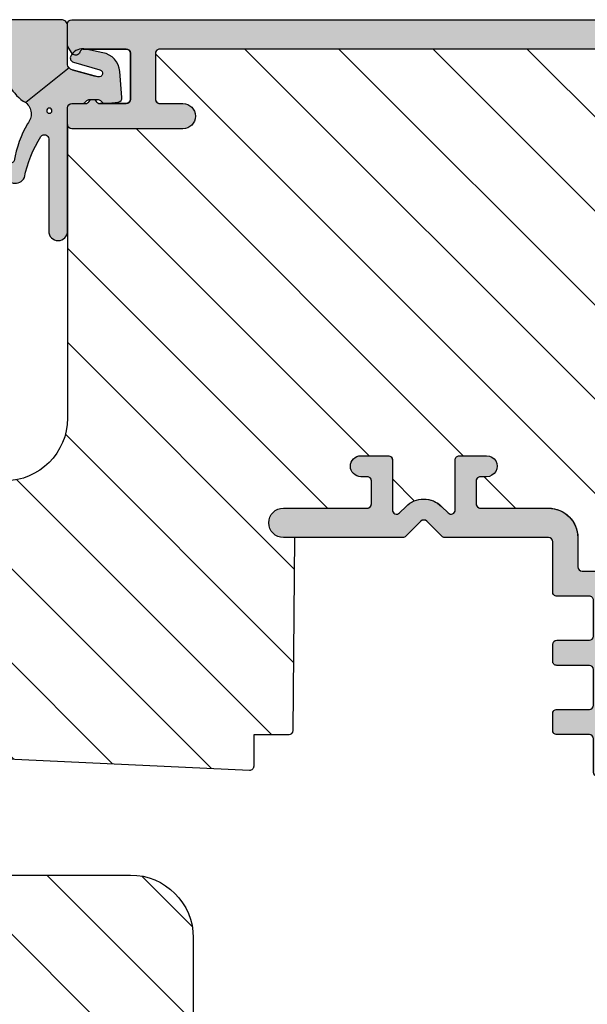
# Model space of a CAD drawing. Units: millimetres. Extents: x -248 to 399, y -72 to 437.
# Drawn here: x -129 to -102, y 81 to 128 of the extents above; entities that cross this region are included whole.
import ezdxf

# ---------------------------------------------------------------- set-up
doc = ezdxf.new("R2010")
doc.units = ezdxf.units.MM
for name, color, linetype in [('1', 7, 'Continuous'), ('2', 4, 'Continuous'), ('295R59x84$0$CBF1008$0$1', 7, 'Continuous'), ('SKR', 6, 'Continuous')]:
    doc.layers.add(name, color=color, linetype=linetype)
doc.layers.add('hjælpelinie', color=5, linetype='Continuous', plot=False)

# ---------------------------------------------------------------- blocks, each defined once
blk = doc.blocks.new('CBF1012')
at = {"layer": 'SKR'}
h = blk.add_hatch(color=9, dxfattribs=at)
h.dxf.hatch_style = 1
edge = h.paths.add_edge_path()
edge.add_arc((3.60000000000025, 0.1999999999999318), 0.1999999999999318, 269.9999999999674, 359.9999999999674)
edge.add_line((3.800000000000182, 0.1999999999998181), (3.800000000000182, 1.299999999999272))
edge.add_arc((3.099999999999866, 1.29999999999923), 0.7000000000003155, 3.4895228505184e-12, 89.99999999997792)
edge.add_line((3.100000000000136, 1.999999999999545), (3, 1.999999999999091))
edge.add_arc((3, 1.799999999999272), 0.1999999999998181, 90, 180)
edge.add_line((2.800000000000182, 1.799999999999272), (2.800000000000182, 1.399999999998727))
edge.add_arc((2.60000000000025, 1.39999999999884), 0.1999999999999318, 269.99999999996743, 359.99999999996743, ccw=False)
edge.add_line((2.600000000000136, 1.199999999998909), (1.400000000000091, 1.199999999998909))
edge.add_arc((1.400000000000105, 1.399999999998741), 0.1999999999998323, 180.0000000000041, 269.9999999999959, ccw=False)
edge.add_line((1.200000000000273, 1.399999999998727), (1.200000000000045, 6.899999999998727))
edge.add_arc((1.399999999999864, 6.899999999998727), 0.1999999999998181, 89.99999999993491, 180, ccw=False)
edge.add_line((1.400000000000091, 7.099999999998545), (2.600000000000136, 7.099999999998545))
edge.add_arc((2.600000000000364, 6.899999999998727), 0.1999999999998181, 0, 90.00000000006509, ccw=False)
edge.add_line((2.800000000000182, 6.899999999998727), (2.800000000000182, 6.499999999998181))
edge.add_arc((3, 6.499999999998181), 0.1999999999998181, 180, 270)
edge.add_line((3, 6.299999999998363), (3.100000000000136, 6.299999999998363))
edge.add_arc((3.100000000000109, 6.99999999999858), 0.7000000000002169, 270.0000000000022, 353.6206297918442)
edge.add_arc((3.994427191014157, 6.899999999984008), 0.2000000000154469, 89.99999999509942, 173.6206297868535, ccw=False)
edge.add_line((3.994427191031264, 7.099999999999454), (10.70000000000164, 7.100000000000364))
edge.add_arc((10.70000000000091, 7.300000000000907), 0.2000000000005429, 270.0000000002076, 360.0000000000529)
edge.add_line((10.90000000000146, 7.300000000001091), (10.900000000001, 8.900000000001455))
edge.add_arc((11.10000000000048, 8.900000000000887), 0.199999999999477, 89.99999999983709, 179.9999999998371, ccw=False)
edge.add_line((11.10000000000105, 9.100000000000364), (12.65000000000077, 9.100000000000364))
edge.add_arc((12.6500000000006, 9.30000000000058), 0.200000000000216, 270.0000000000488, 360.0000000001465)
edge.add_line((12.85000000000082, 9.300000000001091), (12.85000000000082, 10.10000000000036))
edge.add_arc((12.65000000000077, 10.10000000000014), 0.2000000000000455, 6.513775987635801e-11, 90.00000000006513)
edge.add_line((12.65000000000055, 10.30000000000018), (11.10000000000036, 10.30000000000018))
edge.add_arc((11.10000000000042, 10.50000000000006), 0.1999999999998749, 180.0000000000163, 269.99999999998374, ccw=False)
edge.add_line((10.90000000000055, 10.5), (10.90000000000055, 12.20000000000084))
edge.add_arc((11.09999999999991, 12.20000000000039), 0.1999999999993634, 89.99999999986971, 179.9999999998697, ccw=False)
edge.add_line((11.10000000000036, 12.39999999999975), (12.65000000000009, 12.39999999999975))
edge.add_arc((12.64999999999992, 12.59999999999997), 0.200000000000216, 270.0000000000488, 360.0000000001465)
edge.add_line((12.85000000000014, 12.60000000000048), (12.85000000000014, 13.39999999999975))
edge.add_arc((12.6500000000002, 13.39999999999964), 0.1999999999999318, 3.256887993819752e-11, 90.00000000003257)
edge.add_line((12.65000000000009, 13.59999999999957), (11.09999999999991, 13.59999999999957))
edge.add_arc((11.10000000000025, 13.79999999999927), 0.1999999999997044, 179.9999999999349, 269.9999999999023, ccw=False)
edge.add_line((10.90000000000055, 13.7999999999995), (10.90000000000055, 15.50000000000023))
edge.add_arc((11.10000000000046, 15.50000000000036), 0.1999999999999176, 90.00000000002848, 180.0000000000367, ccw=False)
edge.add_line((11.10000000000036, 15.70000000000027), (12.65000000000055, 15.70000000000027))
edge.add_arc((12.65000000000067, 15.90000000000042), 0.200000000000145, 269.9999999999634, 359.9999999999715)
edge.add_line((12.85000000000082, 15.90000000000032), (12.85000000000082, 18.30000000000086))
edge.add_arc((13.05000000000081, 18.30000000000092), 0.1999999999999886, 90.00000000004889, 180.0000000000163, ccw=False)
edge.add_line((13.05000000000064, 18.50000000000091), (18.00000000000068, 18.50000000000091))
edge.add_arc((18.00000000000002, 18.70000000000118), 0.2000000000002728, 270.0000000001883, 315.0000000001792)
edge.add_line((18.14142135623797, 18.55857864376412), (18.85857864376339, 19.27573593128909))
edge.add_arc((19.00000000000068, 19.1343145750518), 0.1999999999999695, 45, 135, ccw=False)
edge.add_line((19.14142135623797, 19.27573593128909), (19.85857864376339, 18.55857864376412))
edge.add_arc((20.00000000000129, 18.70000000000107), 0.2000000000001554, 224.9999999998071, 269.9999999998259)
edge.add_line((20.00000000000068, 18.50000000000091), (25.7000000000005, 18.50000000000091))
edge.add_arc((25.7000000000005, 19.20000000000073), 0.6999999999998181, 270, 450)
edge.add_line((25.7000000000005, 19.90000000000055), (21.7000000000005, 19.90000000000055))
edge.add_arc((21.70000000000039, 20.10000000000048), 0.1999999999999318, 180.0000000000326, 270.00000000003257, ccw=False)
edge.add_line((21.50000000000045, 20.10000000000036), (21.50000000000045, 21.20000000000073))
edge.add_arc((21.70000000000039, 21.20000000000061), 0.1999999999999318, 89.99999999996737, 179.9999999999674, ccw=False)
edge.add_line((21.7000000000005, 21.40000000000055), (22.00000000000045, 21.40000000000055))
edge.add_arc((22.00000000000045, 21.90000000000009), 0.4999999999995453, 270, 450)
edge.add_line((22.00000000000045, 22.39999999999964), (20.7000000000005, 22.40000000000055))
edge.add_arc((20.70000000000027, 22.2000000000005), 0.2000000000000455, 89.99999999993486, 179.9999999999349)
edge.add_line((20.50000000000023, 22.20000000000073), (20.50000000000023, 19.81421356237479))
edge.add_arc((20.30000000000017, 19.81421356237482), 0.2000000000000597, 225.0000000000317, 359.99999999999187, ccw=False)
edge.add_line((20.15857864376289, 19.67279220613739), (19.84852813742418, 19.98284271247576))
edge.add_arc((19.00000000000057, 19.13431457505192), 1.199999999999817, 45.00000000000767, 135.0000000000077)
edge.add_line((18.15147186257673, 19.98284271247553), (17.84142135623847, 19.67279220613739))
edge.add_arc((17.7000000000012, 19.81421356237482), 0.2000000000000599, 180.0000000000081, 314.99999999996834, ccw=False)
edge.add_line((17.50000000000114, 19.81421356237479), (17.50000000000114, 22.20000000000073))
edge.add_arc((17.30000000000109, 22.2000000000005), 0.2000000000000455, 6.513775987635801e-11, 90.00000000006513)
edge.add_line((17.30000000000086, 22.40000000000055), (16.00000000000091, 22.40000000000055))
edge.add_arc((16.0000000000008, 21.90000000000055), 0.5, 89.99999999998697, 270.000000000013)
edge.add_line((16.00000000000091, 21.40000000000055), (16.30000000000086, 21.40000000000055))
edge.add_arc((16.30000000000098, 21.20000000000061), 0.1999999999999318, 3.26281224261038e-11, 90.00000000003263, ccw=False)
edge.add_line((16.50000000000091, 21.20000000000073), (16.50000000000091, 20.10000000000036))
edge.add_arc((16.30000000000098, 20.10000000000048), 0.1999999999999318, 269.99999999996743, 359.99999999996743, ccw=False)
edge.add_line((16.30000000000086, 19.90000000000055), (13.05000000000064, 19.90000000000055))
edge.add_arc((13.05000000000064, 18.50000000000045), 1.400000000000091, 90, 180)
edge.add_line((11.65000000000055, 18.50000000000045), (11.65000000000055, 17.10000000000025))
edge.add_arc((11.45000000000066, 17.10000000000021), 0.1999999999998892, -89.9999999999797, 1.2221335055073723e-11, ccw=False)
edge.add_line((11.45000000000073, 16.90000000000032), (1.600000000000364, 16.90000000000032))
edge.add_arc((1.600000000000222, 17.10000000000045), 0.2000000000001307, 180.000000000057, 270.0000000000407, ccw=False)
edge.add_line((1.400000000000091, 17.10000000000025), (1.400000000000091, 41.60000000000127))
edge.add_arc((1.600000000000023, 41.60000000000116), 0.1999999999999318, 89.99999999996737, 179.9999999999674, ccw=False)
edge.add_line((1.600000000000136, 41.80000000000109), (31.60000000000014, 41.80000000000109))
edge.add_arc((31.60000000000014, 41.60000000000127), 0.1999999999998181, 0, 90, ccw=False)
edge.add_line((31.79999999999995, 41.60000000000127), (31.79999999999995, 39.40000000000055))
edge.add_arc((31.60000000000014, 39.40000000000055), 0.1999999999998181, -90, 0, ccw=False)
edge.add_line((31.60000000000014, 39.20000000000073), (30.50000000000023, 39.20000000000073))
edge.add_arc((30.50000000000023, 38.60000000000082), 0.599999999999909, 90, 270)
edge.add_line((30.50000000000023, 38.00000000000091), (35.79999999999995, 38.00000000000091))
edge.add_arc((35.80000000000007, 38.20000000000107), 0.2000000000001592, 269.9999999999674, 359.9999999999023)
edge.add_line((36.00000000000023, 38.20000000000073), (36.00000000000023, 39.00000000000091))
edge.add_arc((35.80000000000007, 39.00000000000057), 0.2000000000001592, 9.77066398144815e-11, 90.00000000003257)
edge.add_line((35.79999999999995, 39.20000000000073), (35.14670618115964, 39.20000000000073))
edge.add_arc((35.14670618115603, 39.40000000000282), 0.2000000000020918, 210.0000000006767, 270.0000000010361, ccw=False)
edge.add_arc((34.80029601963842, 39.20000000000074), 0.2000000000022609, 29.9999999992904, 149.9999999999582)
edge.add_arc((34.45388585812216, 39.40000000000094), 0.1999999999999874, 269.9999999999959, 330.00000000034765, ccw=False)
edge.add_line((34.45388585812215, 39.20000000000095), (33.20000000000005, 39.20000000000118))
edge.add_arc((33.19999999999982, 39.40000000000077), 0.1999999999995907, 180.0000000000651, 270.00000000006514, ccw=False)
edge.add_line((33.00000000000023, 39.40000000000055), (33, 41.60000000000127))
edge.add_arc((33.19999999999993, 41.60000000000116), 0.1999999999999318, 89.99999999996737, 179.9999999999674, ccw=False)
edge.add_line((33.20000000000005, 41.80000000000109), (35.21818414768785, 41.80000000000197))
edge.add_arc((35.21818414768751, 41.6000000000023), 0.199999999999676, 14.477512185717728, 89.99999999990229, ccw=False)
edge.add_arc((35.60548248230446, 41.70000000000142), 0.1999999999964365, 194.4775121861717, 327.0409584972533)
edge.add_line((35.77329442122685, 41.59119212733734), (35.96781193892495, 41.89119212733412))
edge.add_arc((35.80000000000056, 42.00000000000105), 0.1999999999996687, 327.0409584968824, 359.9999999999592)
edge.add_line((36.00000000000023, 42.00000000000091), (36.00000000000023, 43.00000000000091))
edge.add_arc((35.80000000000007, 43.00000000000057), 0.2000000000001592, 9.77066398144815e-11, 90.00000000003257)
edge.add_line((35.79999999999995, 43.20000000000073), (1, 43.20000000000073))
edge.add_arc((1, 42.20000000000073), 1, 90, 180)
edge.add_line((0, 42.20000000000073), (0, 0.5))
edge.add_arc((0.5, 0.5), 0.5, 180, 270)
edge.add_line((0.5, 0), (3.600000000000136, 0))
edge = h.paths.add_edge_path(flags=16)
edge.add_arc((5.400000000001519, 9.099999999999813), 0.199999999999914, -41.40962210924391, 89.99999999998778, ccw=False)
edge.add_arc((5.700000000001604, 8.83542486889358), 0.1999999999999987, 138.590377890767, 179.9999999999954)
edge.add_line((5.500000000001606, 8.835424868893597), (5.500000000001606, 8.499999999998636))
edge.add_arc((5.700000000001026, 8.499999999999147), 0.1999999999994202, 180.0000000001466, 270.0000000001791)
edge.add_line((5.700000000001651, 8.299999999999727), (9.500000000003197, 8.299999999999727))
edge.add_arc((9.500000000002913, 8.49999999999983), 0.2000000000001023, 270.0000000000814, 360.0000000000489)
edge.add_line((9.700000000003016, 8.5), (9.700000000001651, 15.50000000000006))
edge.add_arc((9.500000000001606, 15.50000000000028), 0.2000000000000455, 359.9999999999349, 449.9999999999349)
edge.add_line((9.500000000001833, 15.70000000000033), (8.946410161514905, 15.70000000000033))
edge.add_arc((8.946410161515068, 15.50000000000042), 0.1999999999999087, 90.00000000004681, 150.0000000000321)
edge.add_arc((8.600000000001447, 15.70000000000033), 0.19999999999991, 210.000000000003, 329.9999999999688, ccw=False)
edge.add_arc((8.253589838487772, 15.50000000000033), 0.2000000000000047, 30.00000000001203, 89.99999999999847)
edge.add_line((8.253589838487777, 15.70000000000033), (6.946410161516162, 15.70000000000034))
edge.add_arc((6.946410161516325, 15.50000000000044), 0.1999999999999087, 90.00000000004655, 150.000000000032)
edge.add_arc((6.600000000002705, 15.70000000000033), 0.1999999999999047, 210.0000000000003, 329.9999999999714, ccw=False)
edge.add_arc((6.25358983848904, 15.50000000000033), 0.2000000000000008, 30.0000000000162, 90.00000000000152)
edge.add_line((6.253589838489034, 15.70000000000033), (5.700000000002106, 15.70000000000033))
edge.add_arc((5.700000000002333, 15.49999999999983), 0.2000000000005002, 90.00000000006513, 180.0000000000651)
edge.add_line((5.500000000001833, 15.4999999999996), (5.500000000001833, 15.16457513110636))
edge.add_arc((5.700000000001744, 15.16457513110661), 0.1999999999999105, 180.0000000000703, 221.4096221091962)
edge.add_arc((5.400000000001362, 14.90000000000076), 0.1999999999999721, -90.00000000001808, 41.40962210914199, ccw=False)
edge.add_line((5.400000000001299, 14.70000000000078), (4.700000000001651, 14.70000000000124))
edge.add_arc((4.700000000001765, 14.90000000000117), 0.1999999999999318, 179.9999999999023, 269.99999999996743, ccw=False)
edge.add_line((4.500000000001833, 14.90000000000151), (4.500000000001833, 15.50000000000006))
edge.add_arc((4.300000000001788, 15.50000000000028), 0.2000000000000455, 359.9999999999349, 449.9999999999349)
edge.add_line((4.300000000002015, 15.70000000000033), (1.600000000000378, 15.70000000000033))
edge.add_arc((1.600000000000492, 15.50000000000017), 0.2000000000001592, 90.00000000003257, 180.0000000000326)
edge.add_line((1.400000000000333, 15.50000000000006), (1.400000000000105, 8.5))
edge.add_arc((1.600000000000264, 8.499999999999886), 0.2000000000001592, 179.9999999999674, 269.9999999999674)
edge.add_line((1.600000000000151, 8.299999999999727), (4.299997216092166, 8.299999999999727))
edge.add_arc((4.299997216092321, 8.4999999999997), 0.1999999999999726, 269.9999999999555, 360.0001329217621)
edge.add_line((4.499997216091757, 8.500000463984179), (4.499995974620575, 9.099999586175727))
edge.add_arc((4.699995974619951, 9.099999999999921), 0.1999999999998048, 89.99999999993872, 180.000118551899, ccw=False)
edge.add_line((4.699995974620165, 9.299999999999727), (5.400000000001562, 9.299999999999727))
at = {"layer": '295R59x84$0$CBF1008$0$1'}
for points in [[(3.600000000000136, 0, 0.414213562373095), (3.800000000000182, 0.1999999999998181), (3.800000000000182, 1.299999999999272, 0.4142135623729643), (3.100000000000136, 1.999999999999545), (3, 1.999999999999091, 0.414213562373095), (2.800000000000182, 1.799999999999272), (2.800000000000182, 1.399999999998727, -0.414213562373095), (2.600000000000136, 1.199999999998909), (1.400000000000091, 1.199999999998909, -0.4142135623730534), (1.200000000000273, 1.399999999998727), (1.200000000000045, 6.899999999998727, -0.414213562373428), (1.400000000000091, 7.099999999998545), (2.600000000000136, 7.099999999998545, -0.4142135623734279), (2.800000000000182, 6.899999999998727), (2.800000000000182, 6.499999999998181, 0.414213562373095), (3, 6.299999999998363), (3.100000000000136, 6.299999999998363, 0.3819660112515291), (3.795665593000649, 6.922222222224264, -0.3819660112510893), (3.994427191031264, 7.099999999999454), (10.70000000000164, 7.100000000000364, 0.4142135623723042), (10.90000000000146, 7.300000000001091), (10.900000000001, 8.900000000001455, -0.414213562373095), (11.10000000000105, 9.100000000000364), (12.65000000000077, 9.100000000000364, 0.4142135623735945), (12.85000000000082, 9.300000000001091), (12.85000000000082, 10.10000000000036, 0.414213562373095), (12.65000000000055, 10.30000000000018), (11.10000000000036, 10.30000000000018, -0.4142135623729287), (10.90000000000055, 10.5), (10.90000000000055, 12.20000000000084), (10.90000000000055, 12.20000000000084, -0.414213562373095), (11.10000000000036, 12.39999999999975), (12.65000000000009, 12.39999999999975, 0.4142135623735945), (12.85000000000014, 12.60000000000048), (12.85000000000014, 13.39999999999975, 0.414213562373095), (12.65000000000009, 13.59999999999957), (11.09999999999991, 13.59999999999957, -0.4142135623729286), (10.90000000000055, 13.7999999999995), (10.90000000000055, 15.50000000000023, -0.4142135623731367), (11.10000000000036, 15.70000000000027), (12.65000000000055, 15.70000000000027, 0.4142135623731367), (12.85000000000082, 15.90000000000032), (12.85000000000082, 18.30000000000086, -0.4142135623729283), (13.05000000000064, 18.50000000000091), (18.00000000000068, 18.50000000000091, 0.1989123673796181), (18.14142135623797, 18.55857864376412), (18.85857864376339, 19.27573593128909, -0.414213562373095), (19.14142135623797, 19.27573593128909), (19.85857864376339, 18.55857864376412, 0.1989123673797416), (20.00000000000068, 18.50000000000091), (25.7000000000005, 18.50000000000091, 0.9999999999999999), (25.7000000000005, 19.90000000000055), (21.7000000000005, 19.90000000000055, -0.414213562373095), (21.50000000000045, 20.10000000000036), (21.50000000000045, 21.20000000000073, -0.414213562373095), (21.7000000000005, 21.40000000000055), (22.00000000000045, 21.40000000000055, 0.9999999999999999), (22.00000000000045, 22.39999999999964), (20.7000000000005, 22.40000000000055, 0.414213562373095), (20.50000000000023, 22.20000000000073), (20.50000000000023, 19.81421356237479, -0.6681786379190477), (20.15857864376289, 19.67279220613739), (19.84852813742418, 19.98284271247576, 0.4142135623730951), (18.15147186257673, 19.98284271247553), (17.84142135623847, 19.67279220613739, -0.6681786379190477), (17.50000000000114, 19.81421356237479), (17.50000000000114, 22.20000000000073, 0.414213562373095), (17.30000000000086, 22.40000000000055), (16.00000000000091, 22.40000000000055, 1.000000000000227), (16.00000000000091, 21.40000000000055), (16.30000000000086, 21.40000000000055, -0.414213562373095), (16.50000000000091, 21.20000000000073), (16.50000000000091, 20.10000000000036, -0.414213562373095), (16.30000000000086, 19.90000000000055), (13.05000000000064, 19.90000000000055, 0.414213562373095), (11.65000000000055, 18.50000000000045), (11.65000000000055, 17.10000000000025, -0.4142135623730534), (11.45000000000073, 16.90000000000032), (1.600000000000364, 16.90000000000032, -0.4142135623730118), (1.400000000000091, 17.10000000000025), (1.400000000000091, 41.60000000000127, -0.414213562373095), (1.600000000000136, 41.80000000000109), (31.60000000000014, 41.80000000000109, -0.414213562373095), (31.79999999999995, 41.60000000000127), (31.79999999999995, 39.40000000000055, -0.414213562373095), (31.60000000000014, 39.20000000000073), (30.50000000000023, 39.20000000000073, 0.9999999999999999), (30.50000000000023, 38.00000000000091), (35.79999999999995, 38.00000000000091, 0.414213562372762), (36.00000000000023, 38.20000000000073), (36.00000000000023, 39.00000000000091, 0.414213562372762), (35.79999999999995, 39.20000000000073), (35.14670618115964, 39.20000000000073, -0.267949192432808), (34.97350110039851, 39.29999999999973, 0.5773502691935108), (34.62709093887965, 39.300000000002, -0.2679491924327676), (34.45388585812215, 39.20000000000095), (33.20000000000005, 39.20000000000118, -0.414213562373095), (33.00000000000023, 39.40000000000055), (33, 41.60000000000127, -0.414213562373095), (33.20000000000005, 41.80000000000109), (35.21818414768785, 41.80000000000197, -0.3419987131202091), (35.41183331499775, 41.6500000000015, 0.6529085110674436), (35.77329442122685, 41.59119212733734), (35.96781193892495, 41.89119212733412, 0.144810631932336), (36.00000000000023, 42.00000000000091), (36.00000000000023, 43.00000000000091, 0.414213562372762), (35.79999999999995, 43.20000000000073), (1, 43.20000000000073, 0.414213562373095), (0, 42.20000000000073), (0, 0.5, 0.414213562373095), (0.5, 0)], [(5.400000000001562, 9.299999999999727, -0.6457513110643487), (5.550000000001518, 8.96771243444671, 0.1826758136814085), (5.500000000001606, 8.835424868893597), (5.500000000001606, 8.499999999998636, 0.4142135623732615), (5.700000000001651, 8.299999999999727), (9.500000000003197, 8.299999999999727, 0.4142135623729286), (9.700000000003016, 8.5), (9.700000000001651, 15.50000000000006, 0.414213562373095), (9.500000000001833, 15.70000000000033), (8.946410161514905, 15.70000000000033, 0.2679491924310543), (8.773205080758203, 15.60000000000028, -0.577350269189429), (8.426794919244642, 15.60000000000036, 0.2679491924310591), (8.253589838487777, 15.70000000000033), (6.946410161516162, 15.70000000000034, 0.2679491924310543), (6.77320508075946, 15.60000000000029, -0.5773502691894553), (6.4267949192459, 15.60000000000038, 0.2679491924310544), (6.253589838489034, 15.70000000000033), (5.700000000002106, 15.70000000000033, 0.4142135623730951), (5.500000000001833, 15.4999999999996), (5.500000000001833, 15.16457513110636, 0.1826758136809467), (5.550000000001639, 15.03228756555363, -0.6457513110639064), (5.400000000001299, 14.70000000000078), (4.700000000001651, 14.70000000000124, -0.414213562373428), (4.500000000001833, 14.90000000000151), (4.500000000001833, 15.50000000000006, 0.414213562373095), (4.300000000002015, 15.70000000000033), (1.600000000000378, 15.70000000000033, 0.414213562373095), (1.400000000000333, 15.50000000000006), (1.400000000000105, 8.5, 0.414213562373095), (1.600000000000151, 8.299999999999727), (4.299997216092166, 8.299999999999727, 0.4142142418630227), (4.499997216091757, 8.500000463984179), (4.499995974620575, 9.099999586175727, -0.4142141684050413), (4.699995974620165, 9.299999999999727)]]:
    blk.add_lwpolyline(points, format="xyb", close=True, dxfattribs=at)
blk = doc.blocks.new('29IR43x87')
at = {"layer": 'SKR'}
h = blk.add_hatch(dxfattribs=at)
h.set_pattern_fill('ANSI31', color=256, style=2)
h.set_pattern_definition([(45, (-913.7961690895054, 414.745715591702), (-2.245064030267288, 2.245064030267288), [])])
edge = h.paths.add_edge_path()
edge.add_line((11.45000000000073, 16.90000000000031), (1.600000000000364, 16.90000000000031))
edge.add_arc((1.600000000000336, 17.10000000000033), 0.2000000000000171, 180.0000000000081, 270.00000000000796, ccw=False)
edge.add_line((1.400000000000318, 17.1000000000003), (1.400000000000091, 41.60000000000127))
edge.add_arc((1.599999999999909, 41.60000000000127), 0.1999999999998181, 89.99999999986971, 180, ccw=False)
edge.add_line((1.600000000000364, 41.80000000000108), (31.60000000000012, 41.80000000000108))
edge.add_arc((31.60000000000086, 41.60000000000178), 0.1999999999993065, -1.4648549040430225e-10, 90.00000000021168, ccw=False)
edge.add_line((31.80000000000017, 41.60000000000127), (31.80000000000017, 39.40000000000054))
edge.add_arc((31.60000000000046, 39.40000000000042), 0.1999999999997044, -90.00000000003263, 3.26281224261038e-11, ccw=False)
edge.add_line((31.60000000000035, 39.20000000000072), (30.50000000000021, 39.20000000000163))
edge.add_arc((30.50000000000021, 38.60000000000127), 0.6000000000003638, 90, 270)
edge.add_line((30.50000000000021, 38.0000000000009), (35.80000000000017, 38.00000000000181))
edge.add_arc((35.8000000000004, 38.20000000000163), 0.1999999999998181, 269.9999999999349, 359.9999999997394)
edge.add_line((36.00000000000021, 38.20000000000072), (36.00000000000021, 24.20000000000072))
edge.add_arc((39.00000000000021, 24.20000000000072), 3, 180, 270)
edge.add_line((39.00000000000021, 21.20000000000072), (72.6000000000058, 21.20000000000072))
edge.add_arc((72.60000000000535, 20.70000000000118), 0.4999999999995453, 89.99999999994789, 179.9999999999479)
edge.add_line((72.1000000000058, 20.70000000000163), (72.1000000000058, 20.30000000000154))
edge.add_arc((72.6000000000058, 20.30000000000154), 0.5, 180, 270)
edge.add_line((72.6000000000058, 19.80000000000154), (74.60000000242051, 19.80000000000154))
edge.add_arc((74.60000000242051, 19.30000000000154), 0.5, 0, 90, ccw=False)
edge.add_line((75.10000000242051, 19.30000000000154), (75.10000000242051, 17.09999999999672))
edge.add_arc((74.60000000242324, 17.09999999999672), 0.4999999999972715, -90.00000000015632, 0, ccw=False)
edge.add_line((74.60000000242188, 16.59999999999945), (64.10000000000171, 16.60000000000127))
edge.add_arc((64.10000000000166, 15.00000000000096), 1.600000000000307, 89.99999999999795, 180.000000000002)
edge.add_line((62.50000000000135, 15.0000000000009), (62.50000000000135, 14.0000000000009))
edge.add_arc((63.2000000000014, 14.0000000000009), 0.7000000000000455, 180, 360)
edge.add_line((63.90000000000144, 14.0000000000009), (63.90000000000144, 15.0000000000009))
edge.add_arc((64.10000000000132, 15.00000000000085), 0.1999999999998749, 89.99999999995123, 179.9999999999837, ccw=False)
edge.add_line((64.10000000000149, 15.20000000000072), (69.20000000242065, 15.20000000000072))
edge.add_line((69.20000000242065, 15.20000000000072), (69.20000000242065, 12.7000000024227))
edge.add_line((69.20000000242065, 12.7000000024227), (65.70000000000026, 9.20000000000072))
edge.add_line((65.70000000000026, 9.20000000000072), (27.3093403801772, 7.405124779123973))
edge.add_arc((27.30000000000097, 7.604906553313288), 0.2000000000001677, 179.9999999999664, 272.6767954629992, ccw=False)
edge.add_line((27.1000000000008, 7.604906553313405), (27.1000000000008, 9.100000000000357))
edge.add_line((27.1000000000008, 9.100000000000357), (25.43029479935284, 9.100000000000357))
edge.add_arc((25.43029479935353, 9.300000000001079), 0.2000000000007223, 180.4999999999622, 269.9999999998025, ccw=False)
edge.add_line((25.23030241473997, 9.29825469290153), (25.15000000000076, 18.5000000000009))
edge.add_line((25.15000000000076, 18.5000000000009), (25.70000000000049, 18.5000000000009))
edge.add_arc((25.70000000000049, 19.20000000000072), 0.6999999999998181, 270, 450)
edge.add_line((25.70000000000049, 19.90000000000054), (21.70000000000071, 19.90000000000054))
edge.add_arc((21.70000000000043, 20.10000000000053), 0.1999999999999886, 180.0000000000489, 270.0000000000814, ccw=False)
edge.add_line((21.50000000000044, 20.10000000000036), (21.50000000000044, 21.20000000000072))
edge.add_arc((21.70000000000043, 21.20000000000055), 0.1999999999999886, 89.9999999999186, 179.9999999999511, ccw=False)
edge.add_line((21.70000000000071, 21.40000000000054), (22.00000000000044, 21.40000000000054))
edge.add_arc((22.00000000000044, 21.90000000000008), 0.4999999999995453, 270, 450)
edge.add_line((22.00000000000044, 22.39999999999963), (20.70000000000049, 22.40000000000054))
edge.add_arc((20.70000000000032, 22.20000000000066), 0.1999999999998749, 89.99999999995114, 179.9999999999837)
edge.add_line((20.50000000000044, 22.20000000000072), (20.50000000000044, 19.81421356237478))
edge.add_arc((20.3000000000004, 19.81421356237483), 0.2000000000000455, 225.0000000000216, 359.99999999998573, ccw=False)
edge.add_line((20.15857864376311, 19.67279220613744), (19.8485281374244, 19.98284271247586))
edge.add_arc((19.00000000000078, 19.13431457505202), 1.199999999999817, 45.00000000000767, 135.0000000000077)
edge.add_line((18.15147186257694, 19.98284271247564), (17.84142135623868, 19.67279220613744))
edge.add_arc((17.70000000000138, 19.8142135623748), 0.2000000000000323, 180.0000000000051, 314.9999999999878, ccw=False)
edge.add_line((17.50000000000135, 19.81421356237478), (17.50000000000112, 22.20000000000072))
edge.add_arc((17.30000000000125, 22.20000000000066), 0.1999999999998749, 1.628443996910339e-11, 90.00000000004887)
edge.add_line((17.30000000000108, 22.40000000000054), (16.00000000000091, 22.40000000000054))
edge.add_arc((16.0000000000008, 21.90000000000054), 0.5, 89.99999999998697, 270.000000000013)
edge.add_line((16.00000000000091, 21.40000000000054), (16.30000000000109, 21.40000000000054))
edge.add_arc((16.30000000000115, 21.20000000000078), 0.1999999999997613, -1.63140612130519e-11, 90.00000000001631, ccw=False)
edge.add_line((16.50000000000091, 21.20000000000072), (16.50000000000091, 20.10000000000036))
edge.add_arc((16.30000000000115, 20.1000000000003), 0.1999999999997613, -90.00000000001631, 1.63140612130519e-11, ccw=False)
edge.add_line((16.30000000000109, 19.90000000000054), (13.05000000000064, 19.90000000000054))
edge.add_arc((13.05000000000058, 18.5000000000005), 1.400000000000034, 89.99999999999767, 179.9999999999977)
edge.add_line((11.65000000000055, 18.50000000000056), (11.65000000000055, 17.1000000000003))
edge.add_arc((11.45000000000064, 17.10000000000021), 0.1999999999999034, -89.99999999997561, 2.4385826691286638e-11, ccw=False)
at = {"layer": '1'}
for points in [[(1.600000000000364, 41.80000000000108), (31.60000000000012, 41.80000000000108, -0.4142135623749264), (31.80000000000017, 41.60000000000127), (31.80000000000017, 39.40000000000054, -0.414213562373428), (31.60000000000035, 39.20000000000072), (30.50000000000021, 39.20000000000163, 0.9999999999999999), (30.50000000000021, 38.0000000000009), (35.80000000000017, 38.00000000000181, 0.4142135623720961), (36.00000000000021, 38.20000000000072), (36.00000000000021, 24.20000000000072, 0.414213562373095), (39.00000000000021, 21.20000000000072)], [(65.70000000000026, 9.20000000000072), (27.3093403801772, 7.405124779123973, -0.4279643599481535), (27.1000000000008, 7.604906553313405), (27.1000000000008, 9.100000000000357), (25.43029479935284, 9.100000000000357, -0.4116598904946185), (25.23030241473997, 9.29825469290153), (25.15000000000076, 18.5000000000009), (25.70000000000049, 18.5000000000009, 0.9999999999999999), (25.70000000000049, 19.90000000000054), (21.70000000000071, 19.90000000000054, -0.4142135623732615), (21.50000000000044, 20.10000000000036), (21.50000000000044, 21.20000000000072, -0.4142135623732615), (21.70000000000071, 21.40000000000054), (22.00000000000044, 21.40000000000054, 0.9999999999999999), (22.00000000000044, 22.39999999999963), (20.70000000000049, 22.40000000000054, 0.4142135623732615), (20.50000000000044, 22.20000000000072), (20.50000000000044, 19.81421356237478, -0.66817863791907), (20.15857864376311, 19.67279220613744), (19.8485281374244, 19.98284271247586, 0.414213562373095), (18.15147186257694, 19.98284271247564), (17.84142135623868, 19.67279220613744, -0.6681786379191842), (17.50000000000135, 19.81421356237478), (17.50000000000135, 19.81421356237478), (17.50000000000112, 22.20000000000072, 0.4142135623732615), (17.30000000000108, 22.40000000000054), (16.00000000000091, 22.40000000000054, 1.000000000000227), (16.00000000000091, 21.40000000000054), (16.30000000000109, 21.40000000000054, -0.4142135623732615), (16.50000000000091, 21.20000000000072), (16.50000000000091, 20.10000000000036, -0.4142135623732615), (16.30000000000109, 19.90000000000054), (13.05000000000064, 19.90000000000054, 0.4142135623730951), (11.65000000000055, 18.50000000000056), (11.65000000000055, 17.1000000000003, -0.414213562373095), (11.45000000000073, 16.90000000000031), (1.600000000000364, 16.90000000000031, -0.4142135623730933)]]:
    blk.add_lwpolyline(points, format="xyb", dxfattribs=at)
blk.add_blockref('CBF1012', (-1.848908652846148e-07, -1.126189346223327e-07), dxfattribs=at)
blk = doc.blocks.new('29IK54x149')
at = {"layer": 'SKR'}
h = blk.add_hatch(dxfattribs=at)
h.set_pattern_fill('ANSI31', color=256)
h.set_pattern_definition([(45, (0, 0), (-2.245064030267288, 2.245064030267288), [])])
edge = h.paths.add_edge_path()
edge.add_line((118.1000000000016, 13.19967356426023), (118.1000000000016, 19.05461789846123))
edge.add_arc((117.5807425998306, 18.20000000000149), 1.000000000000043, 58.71754745820449, 89.9999999999886)
edge.add_line((117.5807425998308, 19.20000000000152), (87.50000000000165, 19.20000000000152))
edge.add_arc((87.50000000000165, 16.20000000000152), 3, 90, 180)
edge.add_line((84.50000000000165, 16.20000000000152), (84.50000000000165, 10.89999999999986))
edge.add_line((84.50000000000165, 10.89999999999986), (85.2000000000017, 10.89999999999986))
edge.add_arc((85.20000000000172, 10.09999999999985), 0.8000000000000114, -90.00000000000199, 90.00000000000199, ccw=False)
edge.add_line((85.2000000000017, 9.29999999999984), (81.56439922628334, 9.29999999999984))
edge.add_arc((81.56439922628327, 9.099999999999854), 0.1999999999999869, 89.99999999997965, 210.0000000000103)
edge.add_line((81.39119414552641, 8.99999999999983), (82.08401446855424, 7.800000000000409))
edge.add_arc((81.91080938779743, 7.700000000000273), 0.2000000000000059, -59.99999999995589, 30.00000000004411, ccw=False)
edge.add_line((82.01080938779756, 7.526794919243457), (81.49119414552598, 7.226794919242764))
edge.add_arc((81.39119414552623, 7.40000000000038), 0.200000000000507, 210.0000000000749, 299.9999999998343, ccw=False)
edge.add_line((81.21798906476903, 7.299999999999898), (80.12102355330904, 9.199999999998852))
edge.add_arc((79.94781847255224, 9.09999999999882), 0.1999999999999411, 30.00000000002019, 90.00000000000408)
edge.add_line((79.94781847255223, 9.29999999999876), (76.94559707277114, 9.29999999999876))
edge.add_arc((76.94559707277108, 9.099999999998756), 0.2000000000000046, 89.99999999998371, 209.9999999999453)
edge.add_line((76.7723919920141, 8.99999999999892), (77.7538874496343, 7.299999999999898))
edge.add_arc((77.58068236887598, 7.200000000000029), 0.2000000000011763, -59.999999999952024, 29.999999999761826, ccw=False)
edge.add_line((77.68068236887672, 7.026794919242207), (76.55484934395707, 6.376794919242855))
edge.add_arc((76.30484934395707, 6.809807621135121), 0.500000000000041, 119.9999999999973, 299.99999999999727, ccw=False)
edge.add_line((76.05484934395707, 7.242820323027388), (76.3141483094052, 7.393701340521375))
edge.add_arc((76.21414830940509, 7.566906421278234), 0.2000000000000293, 300.0000000000309, 390.000000000007)
edge.add_line((76.38735339016199, 7.66690642127827), (75.50222139979206, 9.200000000000216))
edge.add_arc((75.3290163190353, 9.100000000000026), 0.1999999999999833, 30.00000000006553, 90.00000000001629)
edge.add_line((75.32901631903525, 9.300000000000011), (67.3000000000016, 9.300000000000352))
edge.add_arc((67.30000000000159, 9.100000000000321), 0.2000000000000313, 89.99999999999594, 180.0000000000041)
edge.add_line((67.10000000000156, 9.100000000000307), (67.10000000000156, 1.400000000000603))
edge.add_arc((67.300000000001, 1.400000000000972), 0.1999999999994486, 180.0000000001058, 270.0000000001058)
edge.add_arc((67.3000000000015, 1.600000000001578), 0.4000000000000545, 269.9999999999817, 329.9999999999089)
edge.add_arc((67.99282032302887, 1.200000000001069), 0.4000000000000381, 29.99999999998562, 150.0000000000144, ccw=False)
edge.add_arc((68.68564064605658, 1.600000000000932), 0.4000000000000381, 209.9999999999856, 330.0000000000144)
edge.add_arc((69.3784609690843, 1.200000000001069), 0.4000000000000381, 29.99999999998562, 150.0000000000144, ccw=False)
edge.add_arc((70.07128129211202, 1.600000000000932), 0.4000000000000381, 209.9999999999856, 330.0000000000144)
edge.add_arc((70.76410161513974, 1.200000000001069), 0.4000000000000381, 29.99999999998562, 150.0000000000144, ccw=False)
edge.add_arc((71.45692193816747, 1.600000000000936), 0.4000000000000523, 209.999999999985, 276.1824683055614)
edge.add_line((71.50000000000165, 1.202326414520769), (71.60000000000133, 1.200000000001694))
edge.add_arc((71.6000000000018, 0.6000000000021544), 0.5999999999995396, -90.00000000004479, 90.00000000004479, ccw=False)
edge.add_line((71.60000000000133, 2.614797267597169e-12), (135.6000000045212, 2.614797267597169e-12))
edge.add_arc((135.6000000045211, 0.2000000000025466), 0.1999999999999318, 180.0000000000326, 270.00000000003257, ccw=False)
edge.add_line((135.4000000045211, 0.2000000000024329), (135.4000000045214, 4.900000000003445))
edge.add_arc((136.0000000045213, 4.900000000003445), 0.599999999999909, 0, 180, ccw=False)
edge.add_line((136.6000000045212, 4.900000000003445), (136.6000000045212, 3.800000000002967))
edge.add_arc((136.8000000045209, 3.800000000002854), 0.1999999999997044, 179.9999999999674, 270.0000000000977)
edge.add_line((136.8000000045212, 3.600000000003149), (138.7000000045213, 3.600000000002694))
edge.add_arc((138.7000000045211, 3.800000000002967), 0.2000000000002728, 270.0000000000651, 360)
edge.add_line((138.9000000045214, 3.800000000002967), (138.9000000045214, 13.50000000000307))
edge.add_arc((138.7000000045207, 13.50000000000227), 0.2000000000006139, 2.279821595666051e-10, 89.99999999983716)
edge.add_line((138.7000000045213, 13.70000000000289), (137.1000000045216, 13.70000000000289))
edge.add_arc((137.1000000045222, 13.50000000000205), 0.2000000000008413, 90.00000000016284, 179.9999999997069)
edge.add_line((136.9000000045214, 13.50000000000307), (136.9000000045214, 12.40000000000271))
edge.add_arc((136.3000000045215, 12.40000000000271), 0.599999999999909, -180, 0, ccw=False)
edge.add_line((135.7000000045215, 12.40000000000271), (135.7000000045215, 14.40000000000225))
edge.add_arc((136.2000000045215, 14.40000000000225), 0.5, 90, 180, ccw=False)
edge.add_line((136.2000000045215, 14.90000000000225), (137.500000000002, 14.90000000000327))
edge.add_line((137.500000000002, 14.90000000000327), (128.1377584061034, 23.58307779069162))
edge.add_arc((127.1000000018428, 22.50000000290936), 1.500000000000233, 46.22414654358423, 180)
edge.add_line((125.6000000018426, 22.50000000290936), (125.6000000018428, 20.20000000000152))
edge.add_arc((124.6000000018428, 20.20000000000152), 1, -90, 0, ccw=False)
edge.add_line((124.6000000018428, 19.20000000000152), (122.6000000018437, 19.20000000000152))
edge.add_arc((122.6000000018437, 18.20000000000151), 1.000000000000014, 90, 120.0000001218773)
edge.add_line((122.1000000000016, 19.06602540272238), (122.1000000000016, 13.19967356426023))
edge.add_line((122.1000000000016, 13.19967356426023), (118.1000000000016, 13.19967356426023))
at = {"layer": '1'}
blk.add_lwpolyline([(135.7000000045215, 12.40000000000271), (135.7000000045215, 14.40000000000225, -0.414213562373095), (136.2000000045215, 14.90000000000225), (136.2000000045215, 14.90000000000225), (137.500000000002, 14.90000000000327), (128.1377584061034, 23.58307779069162, 0.6604799819498506), (125.6000000018426, 22.50000000290936), (125.6000000018428, 20.20000000000152, -0.414213562373095), (124.6000000018428, 19.20000000000152), (122.6000000018437, 19.20000000000152, 0.1316524981284051), (122.1000000000016, 19.06602540272238), (122.1000000000016, 13.19967356426023), (118.1000000000016, 13.19967356426023), (118.1000000000016, 19.05461789846123, 0.137349496589748), (117.5807425998308, 19.20000000000152), (87.50000000000165, 19.20000000000152, 0.414213562373095), (84.50000000000165, 16.20000000000152), (84.50000000000165, 10.89999999999986)], format="xyb", dxfattribs=at)
blk = doc.blocks.new('2503-1030A')
at = {"layer": 'SKR'}
h = blk.add_hatch(color=8, dxfattribs=at)
h.dxf.hatch_style = 1
edge = h.paths.add_edge_path()
edge.add_arc((3.561571003091301, 5.604634359759649), 2.035038159908704, -59.77770383852379, 2.631065623958989, ccw=False)
edge.add_arc((5.030680883595569, 3.305656575075835), 0.6999999999999571, 129.4476161918822, 221.2853302378178)
edge.add_arc((-0.1321945915899798, 0.1808247687806148), 5.347145874723044, 9.667048242181295, 29.86883977665582, ccw=False)
edge.add_arc((5.320648416205541, 1.162469396779809), 0.2000000000000088, 204.7521470116394, 251.1674556088069)
edge.add_arc((5.094686073716716, 0.4999431559585181), 0.4999999999998688, -153.24785298838174, 71.16745560879059, ccw=False)
edge.add_arc((-0.5791958203304919, -0.6963449933935226), 5.316859248179473, 10.52522558062065, 33.36213227866202)
edge.add_arc((3.69446388124349, 2.117563555373191), 0.2000000000000001, 33.36213227866208, 180)
edge.add_line((3.49446388124349, 2.117563555373191), (3.49446388124349, -2.280557875411057))
edge.add_arc((3.044463881243502, -2.280557875411057), 0.4499999999999886, 180.0000000000001, 359.99999999999994, ccw=False)
edge.add_line((2.594463881243513, -2.280557875411057), (2.59446388124357, 3.603307902931533))
edge.add_arc((2.394463881243581, 3.603307902931533), 0.1999999999999886, 0, 90)
edge.add_line((2.394463881243581, 3.803307902931522), (1.898727644388572, 3.803307902931522))
edge.add_arc((1.898727644388623, 4.003307902931569), 0.2000000000000473, 224.9999999999784, 269.9999999999852, ccw=False)
edge.add_line((1.757306288151227, 3.861886546694279), (1.67446357567664, 3.944729259168923))
edge.add_arc((1.533042219439384, 3.803307902931583), 0.1999999999999842, 45.000000000017, 90.00000000002531)
edge.add_line((1.533042219439295, 4.003307902931567), (1.16847758232413, 4.003307902931567))
edge.add_arc((1.168477582324043, 3.803307902931578), 0.1999999999999891, 89.99999999997524, 134.9999999999824)
edge.add_line((1.027056226086785, 3.944729259168923), (0.9442135136122118, 3.861886546694279))
edge.add_arc((0.8027921573743613, 4.003307902932145), 0.2000000000007756, 263.28959224999267, 314.99999999999704, ccw=False)
edge.add_line((0.7794219285481319, 3.80467801493711), (0.1752610417897955, 3.875761870012184))
edge.add_arc((0.1986312706167116, 4.074391758006431), 0.2000000000000742, 173.2895922497873, 263.289592249771, ccw=False)
edge.add_line((1.382622457413163e-06, 4.097761986833291), (0.1035431714396112, 5.332094772810024))
edge.add_arc((1.099773493154433, 5.248526167360851), 0.9997292462065602, 101.23058496608388, 175.2049795605593, ccw=False)
edge.add_line((0.9050682590284964, 6.229111929813428), (1.725294103334022, 6.391976078128437))
edge.add_arc((1.888790108532932, 5.814681477180177), 0.6000000000000099, 30.812689249710786, 105.81268924971229, ccw=False)
edge.add_line((2.404097993022447, 6.122021328457151), (2.434991581665031, 6.070222937387655))
edge.add_arc((2.263222286835095, 5.967776320295346), 0.2000000000000791, -74.18731075028052, 30.812689249692426, ccw=False)
edge.add_line((2.317720955234776, 5.77534478664586), (1.052087158304744, 5.416903759304091))
edge.add_arc((1.099773493154431, 5.248526167360863), 0.1749999999999907, 105.8126892497152, 284.9999999999998)
edge.add_line((1.145066826047369, 5.079489147760285), (2.372109594774287, 5.408274266719104))
edge.add_arc((2.294463881243519, 5.698052014605823), 0.3000000000000014, 285.0000000000023, 319.6146697320908)
edge.add_arc((2.294463881243513, 5.698052014605814), 0.2999999999999998, 319.6146697320928, 360.0000000000014)
edge.add_line((2.594463881243513, 5.698052014605821), (2.594463881243513, 7.50330790293151))
edge.add_arc((2.894463881243517, 7.503307902931518), 0.3000000000000043, 90.00000000000131, 180.0000000000013, ccw=False)
edge.add_line((2.89446388124351, 7.803307902931522), (5.1944638812449, 7.803307902931522))
edge.add_arc((5.194463881244914, 7.40330790293153), 0.3999999999999915, 1.9895196601282805e-12, 90.00000000000199, ccw=False)
edge.add_line((5.594463881244906, 7.403307902931545), (5.594463881244906, 5.698052014605821))
edge = h.paths.add_edge_path(flags=16)
edge.add_arc((3.46265919982423, 3.462277407124589), 0.125, 0, 360)
at = {"layer": '1'}
for p, q in [((2.372109594774287, 5.408274266719104), (1.272109594774207, 5.113530155044828)), ((2.522975148453781, 5.50367454482614), (4.585920146629917, 3.846200640674454))]:
    blk.add_line(p, q, dxfattribs=at)
blk.add_lwpolyline([(5.594463881244906, 5.698052014605821, -0.2792462640963673), (4.585920146629974, 3.84620064067434, 0.4236393753751332), (4.50467771861193, 2.843790067925624, -0.088375953215992), (5.139022919206923, 1.078730643266226, 0.2053401321284905), (5.256087746923043, 0.9731761851165288, -1.488371740198219), (4.648205035464059, 0.2748772045560485, 0.09997591228639022), (3.86150618177558, 2.227549326420846, 0.7442771305418411), (3.49446388124349, 2.117563555373191), (3.49446388124349, -2.280557875411057, -0.9999999999999994), (2.594463881243513, -2.280557875411057), (2.59446388124357, 3.603307902931533, 0.414213562373095), (2.394463881243581, 3.803307902931522), (1.898727644388572, 3.803307902931522, -0.1989123673796889), (1.757306288151227, 3.861886546694279), (1.67446357567664, 3.944729259168923, 0.1989123673796957), (1.533042219439295, 4.003307902931567), (1.16847758232413, 4.003307902931567, 0.1989123673796905), (1.027056226086785, 3.944729259168923), (0.9442135136122118, 3.861886546694279, -0.2295376447927683), (0.7794219285481319, 3.80467801493711), (0.1752610417897955, 3.875761870012184, -0.4142135623730115), (1.382622457413163e-06, 4.097761986833291), (0.1035431714396112, 5.332094772810024, -0.3344710914618478), (0.9050682590284964, 6.229111929813428), (1.725294103334022, 6.391976078128437, -0.3394542588633832), (2.404097993022447, 6.122021328457151), (2.434991581665031, 6.070222937387655, -0.4931454260311569), (2.317720955234776, 5.77534478664586), (1.052087158304744, 5.416903759304091, 0.9929329786176365), (1.145066826047369, 5.079489147760285), (2.372109594774287, 5.408274266719104, 0.1521940142051586), (2.522975148453753, 5.503674544826083, 0.1780610911892279), (2.594463881243513, 5.698052014605821), (2.594463881243513, 7.50330790293151, -0.4142135623730951), (2.89446388124351, 7.803307902931522), (5.1944638812449, 7.803307902931522, -0.414213562373095), (5.594463881244906, 7.403307902931545)], format="xyb", close=True, dxfattribs=at)
blk.add_circle((3.46265919982423, 3.462277407124589), 0.125, dxfattribs=at)
at = {"layer": 'hjælpelinie'}
for p, q in [((-0.4055361187567144, 6.203307902931865), (-0.405536118756487, 4.003307902931956)), ((1.853536202018034, 6.403307902932795), (-0.2055361187568026, 6.403307902931886)), ((-0.2055361187565233, 3.803307902931977), (1.048349739365413, 3.803307902931749))]:
    blk.add_line(p, q, dxfattribs=at)
for centre, start, end in [((-0.2055361187567143, 6.203307902931885), 90.00000000002531, 180.0000000000059), ((-0.205536118756487, 4.003307902931977), 180.0000000000059, 269.9999999999896)]:
    blk.add_arc(centre, 0.2, start, end, dxfattribs=at)

msp = doc.modelspace()

# ---------------------------------------------------------------- block references
at = {"layer": '1', "xscale": -1}
for name, p in [('29IR43x87', (-90.30883704922576, 84.4897245160908)), ('29IK54x149', (-35.80883704922491, 67.68972451609204))]:
    msp.add_blockref(name, p, dxfattribs=at)
at = {"layer": '2', "xscale": -1}
msp.add_blockref('2503-1030A', (-123.7143729830916, 119.8864165005409), dxfattribs=at)

doc.saveas('drawing.dxf')
